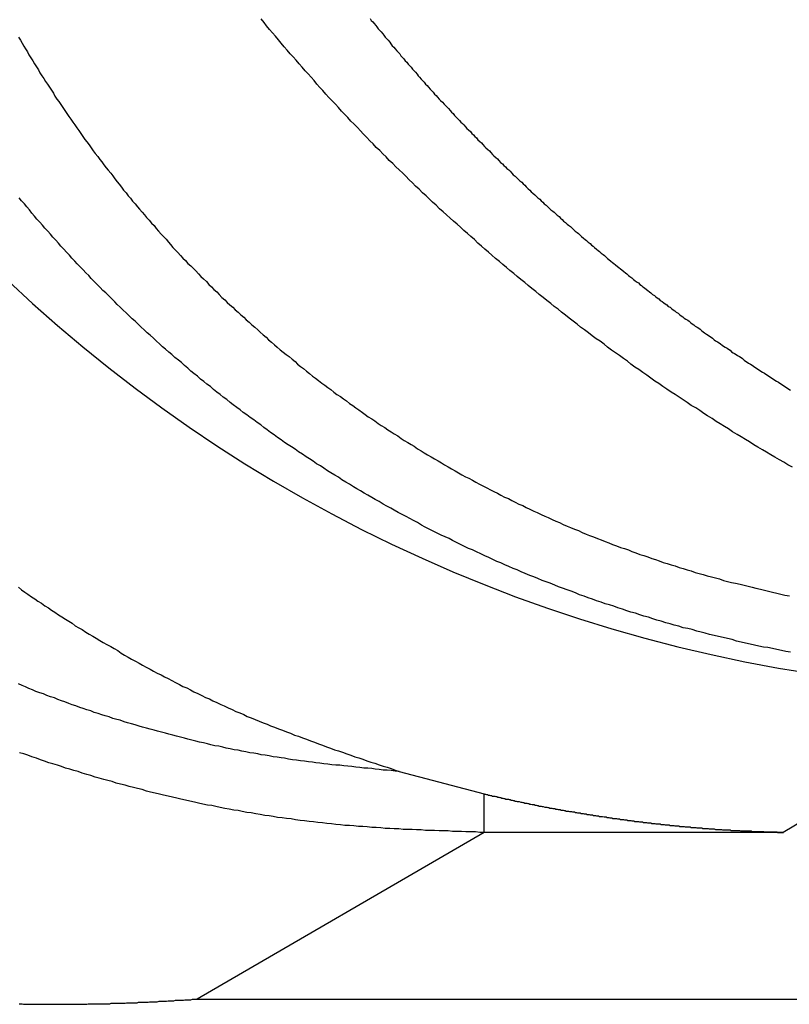
# Model space of a CAD drawing. Extents: x 0 to 12600, y -1201 to 8910.
# Drawn here: x 3331 to 3346, y 2771 to 2791 of the extents above; entities that cross this region are included whole.
import ezdxf

# ---------------------------------------------------------------- set-up
doc = ezdxf.new("R2010")
doc.units = 0
doc.header["$LTSCALE"] = 30
doc.layers.get('0').update_dxf_attribs({"linetype": 'CONTINUOUS'})
doc.layers.get('DEFPOINTS').update_dxf_attribs({"linetype": 'CONTINUOUS'})
doc.layers.add('9図面文字', color=7, linetype='CONTINUOUS')
doc.styles.add('STD', font='TXT', dxfattribs={"bigfont": 'BIGFONT'})
doc.dimstyles.get("Standard").update_dxf_attribs({"dimtxt": 0.18, "dimasz": 0.18, "dimexe": 0.18, "dimexo": 0.0625, "dimgap": 0.09, "dimtad": 0, "dimtih": 1, "dimtoh": 1, "dimzin": 0, "dimcen": 0.09, "dimazin": 3, "dimtfac": 1, "dimtofl": 0, "dimtmove": 0, "dimatfit": 3})

# ---------------------------------------------------------------- blocks, each defined once
blk = doc.blocks.new('*D41')
at = {"layer": '9図面文字', "color": 3, "linetype": 'CONTINUOUS'}
blk.add_arc((2727.34, 2710.486), 96.775, 26.88839, 33.1116, dxfattribs=at)
for points in [[(2803.243, 2757.906), (2813.557, 2768.797), (2775.728, 2794.296)], [(2820.947, 2755.997), (2806.358, 2752.509), (2824.115, 2710.486)]]:
    blk.add_solid(points, dxfattribs=at)
at = {"layer": 'DEFPOINTS', "color": 0, "linetype": 'CONTINUOUS'}
for p in [(3336.607, 3765.766), (2818.279, 2743.585), (2727.34, 2710.486), (3475.048, 2710.486), (2608.079, 2503.919)]:
    blk.add_point(p, dxfattribs=at)
at = {"layer": '9図面文字', "color": 3, "style": 'STD'}
blk.add_text('60?', height=60, dxfattribs=at).set_placement((2743.11, 2682.67))

msp = doc.modelspace()

# ---------------------------------------------------------------- linework, layer by layer
at = {"color": 8, "linetype": 'CONTINUOUS'}
for p, q in [((3350.8981, 2777.2071), (3346.1068, 2774.3614)), ((3340.1068, 2774.3614), (3340.1068, 2775.1321)), ((3340.1068, 2774.3614), (3334.3465, 2771.012)), ((3346.1068, 2774.3614), (3340.1068, 2774.3614)), ((3334.3465, 2771.012), (3475.0476, 2771.012))]:
    msp.add_line(p, q, dxfattribs=at)
at = {"color": 7, "linetype": 'CONTINUOUS'}
msp.add_line((3338.4023, 2775.5834), (3340.1068, 2775.1321), dxfattribs=at)
at = {"color": 7}
for points in [[(3346.29, 2781.69, 0), (3346.2, 2781.74, 0), (3346.12, 2781.79, 0), (3346.03, 2781.84, 0), (3345.94, 2781.89, 0), (3345.86, 2781.94, 0), (3345.77, 2781.99, 0), (3345.69, 2782.04, 0), (3345.6, 2782.09, 0), (3345.52, 2782.14, 0), (3345.43, 2782.2, 0), (3345.35, 2782.25, 0), (3345.26, 2782.3, 0), (3345.18, 2782.35, 0), (3345.09, 2782.4, 0), (3345.01, 2782.46, 0), (3344.93, 2782.51, 0), (3344.84, 2782.56, 0), (3344.76, 2782.61, 0), (3344.68, 2782.67, 0), (3344.59, 2782.72, 0), (3344.51, 2782.77, 0), (3344.43, 2782.83, 0), (3344.35, 2782.88, 0), (3344.26, 2782.93, 0), (3344.18, 2782.99, 0), (3344.1, 2783.04, 0), (3344.02, 2783.1, 0), (3343.94, 2783.15, 0), (3343.86, 2783.2, 0), (3343.77, 2783.26, 0), (3343.69, 2783.31, 0), (3343.61, 2783.37, 0), (3343.53, 2783.42, 0), (3343.45, 2783.48, 0), (3343.37, 2783.54, 0), (3343.29, 2783.59, 0), (3343.21, 2783.65, 0), (3343.13, 2783.7, 0), (3343.05, 2783.76, 0), (3342.98, 2783.82, 0), (3342.9, 2783.87, 0), (3342.82, 2783.93, 0), (3342.74, 2783.99, 0), (3342.66, 2784.04, 0), (3342.58, 2784.1, 0), (3342.51, 2784.16, 0), (3342.43, 2784.22, 0), (3342.35, 2784.27, 0), (3342.27, 2784.33, 0), (3342.2, 2784.39, 0), (3342.12, 2784.45, 0), (3342.04, 2784.5, 0), (3341.97, 2784.56, 0), (3341.89, 2784.62, 0), (3341.81, 2784.68, 0), (3341.74, 2784.74, 0), (3341.66, 2784.8, 0), (3341.59, 2784.86, 0), (3341.51, 2784.92, 0), (3341.44, 2784.98, 0), (3341.36, 2785.04, 0), (3341.29, 2785.1, 0), (3341.21, 2785.16, 0), (3341.14, 2785.22, 0), (3341.06, 2785.28, 0), (3340.99, 2785.34, 0), (3340.92, 2785.4, 0), (3340.84, 2785.46, 0), (3340.77, 2785.52, 0), (3340.7, 2785.58, 0), (3340.62, 2785.64, 0), (3340.55, 2785.7, 0), (3340.48, 2785.76, 0), (3340.41, 2785.82, 0), (3340.33, 2785.88, 0), (3340.26, 2785.95, 0), (3340.19, 2786.01, 0), (3340.12, 2786.07, 0), (3340.05, 2786.13, 0), (3339.98, 2786.19, 0), (3339.91, 2786.26, 0), (3339.84, 2786.32, 0), (3339.77, 2786.38, 0), (3339.7, 2786.44, 0), (3339.63, 2786.51, 0), (3339.56, 2786.57, 0), (3339.49, 2786.63, 0), (3339.42, 2786.69, 0), (3339.35, 2786.76, 0), (3339.28, 2786.82, 0), (3339.21, 2786.88, 0), (3339.14, 2786.95, 0), (3339.07, 2787.01, 0), (3339, 2787.08, 0), (3338.94, 2787.14, 0), (3338.87, 2787.2, 0), (3338.8, 2787.27, 0), (3338.73, 2787.33, 0), (3338.67, 2787.4, 0), (3338.6, 2787.46, 0), (3338.53, 2787.53, 0), (3338.47, 2787.59, 0), (3338.4, 2787.66, 0), (3338.33, 2787.72, 0), (3338.27, 2787.79, 0), (3338.2, 2787.85, 0), (3338.14, 2787.92, 0), (3338.07, 2787.98, 0), (3338.01, 2788.05, 0), (3337.94, 2788.11, 0), (3337.88, 2788.18, 0), (3337.81, 2788.24, 0), (3337.75, 2788.31, 0), (3337.68, 2788.38, 0), (3337.62, 2788.44, 0), (3337.56, 2788.51, 0), (3337.49, 2788.58, 0), (3337.43, 2788.64, 0), (3337.37, 2788.71, 0), (3337.3, 2788.78, 0), (3337.24, 2788.84, 0), (3337.18, 2788.91, 0), (3337.12, 2788.98, 0), (3337.06, 2789.04, 0), (3336.99, 2789.11, 0), (3336.93, 2789.18, 0), (3336.87, 2789.25, 0), (3336.81, 2789.31, 0), (3336.75, 2789.38, 0), (3336.69, 2789.45, 0), (3336.63, 2789.52, 0), (3336.57, 2789.59, 0), (3336.51, 2789.65, 0), (3336.45, 2789.72, 0), (3336.39, 2789.79, 0), (3336.33, 2789.86, 0), (3336.27, 2789.93, 0), (3336.21, 2789.99, 0), (3336.15, 2790.06, 0), (3336.09, 2790.13, 0), (3336.03, 2790.2, 0), (3335.98, 2790.27, 0), (3335.92, 2790.34, 0), (3335.86, 2790.41, 0), (3335.8, 2790.48, 0), (3335.74, 2790.55, 0), (3335.69, 2790.62, 0), (3335.63, 2790.69, 0)], [(3337.82, 2790.7, 0), (3337.84, 2790.66, 0), (3337.87, 2790.63, 0), (3337.9, 2790.6, 0), (3337.93, 2790.56, 0), (3337.95, 2790.53, 0), (3337.98, 2790.49, 0), (3338.01, 2790.46, 0), (3338.04, 2790.43, 0), (3338.07, 2790.39, 0), (3338.09, 2790.36, 0), (3338.12, 2790.32, 0), (3338.15, 2790.29, 0), (3338.18, 2790.26, 0), (3338.21, 2790.22, 0), (3338.23, 2790.19, 0), (3338.26, 2790.15, 0), (3338.29, 2790.12, 0), (3338.32, 2790.09, 0), (3338.35, 2790.05, 0), (3338.38, 2790.02, 0), (3338.41, 2789.99, 0), (3338.43, 2789.95, 0), (3338.46, 2789.92, 0), (3338.49, 2789.89, 0), (3338.52, 2789.85, 0), (3338.55, 2789.82, 0), (3338.58, 2789.78, 0), (3338.61, 2789.75, 0), (3338.64, 2789.72, 0), (3338.67, 2789.68, 0), (3338.7, 2789.65, 0), (3338.73, 2789.62, 0), (3338.76, 2789.58, 0), (3338.78, 2789.55, 0), (3338.81, 2789.52, 0), (3338.84, 2789.48, 0), (3338.87, 2789.45, 0), (3338.9, 2789.42, 0), (3338.93, 2789.38, 0), (3338.96, 2789.35, 0), (3338.99, 2789.32, 0), (3339.02, 2789.28, 0), (3339.05, 2789.25, 0), (3339.08, 2789.22, 0), (3339.11, 2789.18, 0), (3339.14, 2789.15, 0), (3339.17, 2789.12, 0), (3339.2, 2789.08, 0), (3339.23, 2789.05, 0), (3339.27, 2789.02, 0), (3339.3, 2788.98, 0), (3339.33, 2788.95, 0), (3339.36, 2788.92, 0), (3339.39, 2788.89, 0), (3339.42, 2788.85, 0), (3339.45, 2788.82, 0), (3339.48, 2788.79, 0), (3339.51, 2788.75, 0), (3339.54, 2788.72, 0), (3339.57, 2788.69, 0), (3339.61, 2788.65, 0), (3339.64, 2788.62, 0), (3339.67, 2788.59, 0), (3339.7, 2788.56, 0), (3339.73, 2788.52, 0), (3339.76, 2788.49, 0), (3339.79, 2788.46, 0), (3339.83, 2788.43, 0), (3339.86, 2788.39, 0), (3339.89, 2788.36, 0), (3339.92, 2788.33, 0), (3339.95, 2788.3, 0), (3339.98, 2788.26, 0), (3340.02, 2788.23, 0), (3340.05, 2788.2, 0), (3340.08, 2788.17, 0), (3340.11, 2788.13, 0), (3340.14, 2788.1, 0), (3340.18, 2788.07, 0), (3340.21, 2788.04, 0), (3340.24, 2788.01, 0), (3340.27, 2787.97, 0), (3340.3, 2787.94, 0), (3340.34, 2787.91, 0), (3340.37, 2787.88, 0), (3340.4, 2787.85, 0), (3340.43, 2787.81, 0), (3340.47, 2787.78, 0), (3340.5, 2787.75, 0), (3340.53, 2787.72, 0), (3340.56, 2787.69, 0), (3340.6, 2787.66, 0), (3340.63, 2787.63, 0), (3340.66, 2787.59, 0), (3340.69, 2787.56, 0), (3340.73, 2787.53, 0), (3340.76, 2787.5, 0), (3340.79, 2787.47, 0), (3340.82, 2787.44, 0), (3340.86, 2787.41, 0), (3340.89, 2787.38, 0), (3340.92, 2787.35, 0), (3340.95, 2787.32, 0), (3340.99, 2787.28, 0), (3341.02, 2787.25, 0), (3341.05, 2787.22, 0), (3341.08, 2787.19, 0), (3341.12, 2787.16, 0), (3341.15, 2787.13, 0), (3341.18, 2787.1, 0), (3341.22, 2787.07, 0), (3341.25, 2787.04, 0), (3341.28, 2787.01, 0), (3341.31, 2786.98, 0), (3341.35, 2786.95, 0), (3341.38, 2786.92, 0), (3341.41, 2786.89, 0), (3341.44, 2786.86, 0), (3341.48, 2786.83, 0), (3341.51, 2786.81, 0), (3341.54, 2786.78, 0), (3341.57, 2786.75, 0), (3341.61, 2786.72, 0), (3341.64, 2786.69, 0), (3341.67, 2786.66, 0), (3341.7, 2786.63, 0), (3341.74, 2786.6, 0), (3341.77, 2786.57, 0), (3341.8, 2786.55, 0), (3341.84, 2786.52, 0), (3341.87, 2786.49, 0), (3341.9, 2786.46, 0), (3341.93, 2786.43, 0), (3341.97, 2786.4, 0), (3342, 2786.38, 0), (3342.03, 2786.35, 0), (3342.06, 2786.32, 0), (3342.1, 2786.29, 0), (3342.13, 2786.26, 0), (3342.16, 2786.24, 0), (3342.19, 2786.21, 0), (3342.23, 2786.18, 0), (3342.26, 2786.15, 0), (3342.29, 2786.13, 0), (3342.32, 2786.1, 0), (3342.36, 2786.07, 0), (3342.39, 2786.04, 0), (3342.42, 2786.02, 0), (3342.45, 2785.99, 0), (3342.49, 2785.96, 0), (3342.52, 2785.94, 0), (3342.55, 2785.91, 0), (3342.58, 2785.88, 0), (3342.61, 2785.86, 0), (3342.65, 2785.83, 0), (3342.68, 2785.8, 0), (3342.71, 2785.78, 0), (3342.74, 2785.75, 0), (3342.78, 2785.72, 0), (3342.81, 2785.7, 0), (3342.84, 2785.67, 0), (3342.87, 2785.65, 0), (3342.91, 2785.62, 0), (3342.94, 2785.59, 0), (3342.97, 2785.57, 0), (3343, 2785.54, 0), (3343.03, 2785.52, 0), (3343.07, 2785.49, 0), (3343.1, 2785.46, 0), (3343.13, 2785.44, 0), (3343.16, 2785.41, 0), (3343.2, 2785.39, 0), (3343.23, 2785.36, 0), (3343.26, 2785.34, 0), (3343.29, 2785.31, 0), (3343.32, 2785.29, 0), (3343.36, 2785.26, 0), (3343.39, 2785.24, 0), (3343.42, 2785.21, 0), (3343.45, 2785.19, 0), (3343.48, 2785.16, 0), (3343.52, 2785.14, 0), (3343.55, 2785.11, 0), (3343.58, 2785.09, 0), (3343.61, 2785.07, 0), (3343.64, 2785.04, 0), (3343.68, 2785.02, 0), (3343.71, 2784.99, 0), (3343.74, 2784.97, 0), (3343.77, 2784.95, 0), (3343.8, 2784.92, 0), (3343.84, 2784.9, 0), (3343.87, 2784.87, 0), (3343.9, 2784.85, 0), (3343.93, 2784.83, 0), (3343.96, 2784.8, 0), (3344, 2784.78, 0), (3344.03, 2784.75, 0), (3344.06, 2784.73, 0), (3344.09, 2784.71, 0), (3344.12, 2784.68, 0), (3344.15, 2784.66, 0), (3344.19, 2784.64, 0), (3344.22, 2784.62, 0), (3344.25, 2784.59, 0), (3344.28, 2784.57, 0), (3344.31, 2784.55, 0), (3344.34, 2784.52, 0), (3344.38, 2784.5, 0), (3344.41, 2784.48, 0), (3344.44, 2784.46, 0), (3344.47, 2784.43, 0), (3344.5, 2784.41, 0), (3344.53, 2784.39, 0), (3344.57, 2784.36, 0), (3344.6, 2784.34, 0), (3344.63, 2784.32, 0), (3344.66, 2784.3, 0), (3344.69, 2784.28, 0), (3344.72, 2784.25, 0), (3344.75, 2784.23, 0), (3344.79, 2784.21, 0), (3344.82, 2784.19, 0), (3344.85, 2784.17, 0), (3344.88, 2784.14, 0), (3344.91, 2784.12, 0), (3344.94, 2784.1, 0), (3344.98, 2784.08, 0), (3345.01, 2784.06, 0), (3345.04, 2784.04, 0), (3345.07, 2784.01, 0), (3345.1, 2783.99, 0), (3345.13, 2783.97, 0), (3345.16, 2783.95, 0), (3345.19, 2783.93, 0), (3345.23, 2783.91, 0), (3345.26, 2783.89, 0), (3345.29, 2783.87, 0), (3345.32, 2783.84, 0), (3345.35, 2783.82, 0), (3345.38, 2783.8, 0), (3345.41, 2783.78, 0), (3345.45, 2783.76, 0), (3345.48, 2783.74, 0), (3345.51, 2783.72, 0), (3345.54, 2783.7, 0), (3345.57, 2783.68, 0), (3345.6, 2783.66, 0), (3345.63, 2783.64, 0), (3345.66, 2783.62, 0), (3345.69, 2783.6, 0), (3345.73, 2783.58, 0), (3345.76, 2783.56, 0), (3345.79, 2783.54, 0), (3345.82, 2783.52, 0), (3345.85, 2783.5, 0), (3345.88, 2783.48, 0), (3345.91, 2783.46, 0), (3345.94, 2783.44, 0), (3345.97, 2783.42, 0), (3346.01, 2783.4, 0), (3346.04, 2783.38, 0), (3346.07, 2783.36, 0), (3346.1, 2783.34, 0), (3346.13, 2783.32, 0), (3346.16, 2783.3, 0), (3346.19, 2783.28, 0), (3346.22, 2783.26, 0), (3346.25, 2783.24, 0)], [(3330.76, 2790.32, 0), (3330.8, 2790.26, 0), (3330.83, 2790.2, 0), (3330.87, 2790.14, 0), (3330.9, 2790.09, 0), (3330.94, 2790.03, 0), (3330.97, 2789.97, 0), (3331.01, 2789.91, 0), (3331.05, 2789.85, 0), (3331.08, 2789.79, 0), (3331.12, 2789.73, 0), (3331.16, 2789.67, 0), (3331.19, 2789.61, 0), (3331.23, 2789.55, 0), (3331.27, 2789.49, 0), (3331.3, 2789.43, 0), (3331.34, 2789.38, 0), (3331.38, 2789.32, 0), (3331.42, 2789.26, 0), (3331.46, 2789.2, 0), (3331.49, 2789.14, 0), (3331.53, 2789.08, 0), (3331.57, 2789.03, 0), (3331.61, 2788.97, 0), (3331.65, 2788.91, 0), (3331.69, 2788.85, 0), (3331.73, 2788.79, 0), (3331.77, 2788.73, 0), (3331.81, 2788.68, 0), (3331.85, 2788.62, 0), (3331.89, 2788.56, 0), (3331.93, 2788.5, 0), (3331.97, 2788.45, 0), (3332.01, 2788.39, 0), (3332.05, 2788.33, 0), (3332.09, 2788.27, 0), (3332.13, 2788.22, 0), (3332.18, 2788.16, 0), (3332.22, 2788.1, 0), (3332.26, 2788.04, 0), (3332.3, 2787.99, 0), (3332.35, 2787.93, 0), (3332.39, 2787.87, 0), (3332.43, 2787.82, 0), (3332.47, 2787.76, 0), (3332.52, 2787.7, 0), (3332.56, 2787.65, 0), (3332.61, 2787.59, 0), (3332.65, 2787.54, 0), (3332.69, 2787.48, 0), (3332.74, 2787.42, 0), (3332.78, 2787.37, 0), (3332.83, 2787.31, 0), (3332.87, 2787.25, 0), (3332.92, 2787.2, 0), (3332.96, 2787.14, 0), (3333.01, 2787.09, 0), (3333.05, 2787.03, 0), (3333.1, 2786.98, 0), (3333.15, 2786.92, 0), (3333.19, 2786.87, 0), (3333.24, 2786.81, 0), (3333.29, 2786.76, 0), (3333.33, 2786.7, 0), (3333.38, 2786.65, 0), (3333.43, 2786.59, 0), (3333.48, 2786.54, 0), (3333.52, 2786.48, 0), (3333.57, 2786.43, 0), (3333.62, 2786.37, 0), (3333.67, 2786.32, 0), (3333.72, 2786.27, 0), (3333.77, 2786.21, 0), (3333.81, 2786.16, 0), (3333.86, 2786.1, 0), (3333.91, 2786.05, 0), (3333.96, 2786, 0), (3334.01, 2785.94, 0), (3334.06, 2785.89, 0), (3334.11, 2785.84, 0), (3334.16, 2785.78, 0), (3334.22, 2785.73, 0), (3334.27, 2785.68, 0), (3334.32, 2785.63, 0), (3334.37, 2785.57, 0), (3334.42, 2785.52, 0), (3334.47, 2785.47, 0), (3334.53, 2785.42, 0), (3334.58, 2785.36, 0), (3334.63, 2785.31, 0), (3334.68, 2785.26, 0), (3334.74, 2785.21, 0), (3334.79, 2785.16, 0), (3334.84, 2785.1, 0), (3334.9, 2785.05, 0), (3334.95, 2785, 0), (3335, 2784.95, 0), (3335.06, 2784.9, 0), (3335.11, 2784.85, 0), (3335.17, 2784.8, 0), (3335.22, 2784.75, 0), (3335.28, 2784.7, 0), (3335.33, 2784.65, 0), (3335.39, 2784.6, 0), (3335.44, 2784.55, 0), (3335.5, 2784.5, 0), (3335.56, 2784.45, 0), (3335.61, 2784.4, 0), (3335.67, 2784.35, 0), (3335.73, 2784.3, 0), (3335.78, 2784.25, 0), (3335.84, 2784.2, 0), (3335.9, 2784.15, 0), (3335.95, 2784.1, 0), (3336.01, 2784.05, 0), (3336.07, 2784, 0), (3336.13, 2783.95, 0), (3336.19, 2783.91, 0), (3336.25, 2783.86, 0), (3336.31, 2783.81, 0), (3336.36, 2783.76, 0), (3336.42, 2783.71, 0), (3336.48, 2783.67, 0), (3336.54, 2783.62, 0), (3336.6, 2783.57, 0), (3336.66, 2783.52, 0), (3336.72, 2783.48, 0), (3336.78, 2783.43, 0), (3336.85, 2783.38, 0), (3336.91, 2783.34, 0), (3336.97, 2783.29, 0), (3337.03, 2783.25, 0), (3337.09, 2783.2, 0), (3337.15, 2783.15, 0), (3337.22, 2783.11, 0), (3337.28, 2783.06, 0), (3337.34, 2783.02, 0), (3337.4, 2782.97, 0), (3337.47, 2782.93, 0), (3337.53, 2782.88, 0), (3337.59, 2782.84, 0), (3337.66, 2782.79, 0), (3337.72, 2782.75, 0), (3337.78, 2782.7, 0), (3337.85, 2782.66, 0), (3337.91, 2782.62, 0), (3337.98, 2782.57, 0), (3338.04, 2782.53, 0), (3338.11, 2782.49, 0), (3338.17, 2782.44, 0), (3338.24, 2782.4, 0), (3338.3, 2782.36, 0), (3338.37, 2782.32, 0), (3338.44, 2782.27, 0), (3338.5, 2782.23, 0), (3338.57, 2782.19, 0), (3338.64, 2782.15, 0), (3338.7, 2782.11, 0), (3338.77, 2782.06, 0), (3338.84, 2782.02, 0), (3338.9, 2781.98, 0), (3338.97, 2781.94, 0), (3339.04, 2781.9, 0), (3339.11, 2781.86, 0), (3339.18, 2781.82, 0), (3339.25, 2781.78, 0), (3339.31, 2781.74, 0), (3339.38, 2781.7, 0), (3339.45, 2781.66, 0), (3339.52, 2781.62, 0), (3339.59, 2781.58, 0), (3339.66, 2781.54, 0), (3339.73, 2781.5, 0), (3339.8, 2781.47, 0), (3339.87, 2781.43, 0), (3339.94, 2781.39, 0), (3340.01, 2781.35, 0), (3340.08, 2781.32, 0), (3340.16, 2781.28, 0), (3340.23, 2781.24, 0), (3340.3, 2781.2, 0), (3340.37, 2781.17, 0), (3340.44, 2781.13, 0), (3340.51, 2781.09, 0), (3340.59, 2781.06, 0), (3340.66, 2781.02, 0), (3340.73, 2780.99, 0), (3340.8, 2780.95, 0), (3340.88, 2780.92, 0), (3340.95, 2780.88, 0), (3341.02, 2780.85, 0), (3341.1, 2780.81, 0), (3341.17, 2780.78, 0), (3341.25, 2780.74, 0), (3341.32, 2780.71, 0), (3341.39, 2780.68, 0), (3341.47, 2780.64, 0), (3341.54, 2780.61, 0), (3341.62, 2780.58, 0), (3341.69, 2780.54, 0), (3341.77, 2780.51, 0), (3341.84, 2780.48, 0), (3341.92, 2780.45, 0), (3342, 2780.42, 0), (3342.07, 2780.38, 0), (3342.15, 2780.35, 0), (3342.22, 2780.32, 0), (3342.3, 2780.29, 0), (3342.38, 2780.26, 0), (3342.45, 2780.23, 0), (3342.53, 2780.2, 0), (3342.61, 2780.17, 0), (3342.68, 2780.14, 0), (3342.76, 2780.11, 0), (3342.84, 2780.08, 0), (3342.92, 2780.06, 0), (3343, 2780.03, 0), (3343.07, 2780, 0), (3343.15, 2779.97, 0), (3343.23, 2779.94, 0), (3343.31, 2779.92, 0), (3343.39, 2779.89, 0), (3343.47, 2779.86, 0), (3343.54, 2779.84, 0), (3343.62, 2779.81, 0), (3343.7, 2779.78, 0), (3343.78, 2779.76, 0), (3343.86, 2779.73, 0), (3343.94, 2779.71, 0), (3344.02, 2779.68, 0), (3344.1, 2779.66, 0), (3344.18, 2779.63, 0), (3344.26, 2779.61, 0), (3344.34, 2779.58, 0), (3344.42, 2779.56, 0), (3344.5, 2779.54, 0), (3344.58, 2779.51, 0), (3344.67, 2779.49, 0), (3344.75, 2779.47, 0), (3344.83, 2779.45, 0), (3344.91, 2779.42, 0), (3344.99, 2779.4, 0), (3345.07, 2779.38, 0), (3345.15, 2779.36, 0), (3345.24, 2779.34, 0), (3345.32, 2779.32, 0), (3345.4, 2779.3, 0), (3345.48, 2779.28, 0), (3345.56, 2779.26, 0), (3345.65, 2779.24, 0), (3345.73, 2779.22, 0), (3345.81, 2779.2, 0), (3345.89, 2779.18, 0), (3345.98, 2779.16, 0), (3346.06, 2779.14, 0), (3346.14, 2779.12, 0), (3346.23, 2779.11, 0)], [(3346.25, 2777.98, 0), (3346.16, 2777.99, 0), (3346.07, 2778.01, 0), (3345.98, 2778.03, 0), (3345.89, 2778.05, 0), (3345.8, 2778.07, 0), (3345.71, 2778.08, 0), (3345.62, 2778.1, 0), (3345.53, 2778.12, 0), (3345.44, 2778.14, 0), (3345.35, 2778.16, 0), (3345.26, 2778.18, 0), (3345.17, 2778.2, 0), (3345.08, 2778.23, 0), (3344.99, 2778.25, 0), (3344.9, 2778.27, 0), (3344.81, 2778.29, 0), (3344.72, 2778.31, 0), (3344.63, 2778.33, 0), (3344.54, 2778.36, 0), (3344.46, 2778.38, 0), (3344.37, 2778.4, 0), (3344.28, 2778.43, 0), (3344.19, 2778.45, 0), (3344.1, 2778.47, 0), (3344.01, 2778.5, 0), (3343.92, 2778.52, 0), (3343.84, 2778.55, 0), (3343.75, 2778.57, 0), (3343.66, 2778.6, 0), (3343.57, 2778.62, 0), (3343.49, 2778.65, 0), (3343.4, 2778.68, 0), (3343.31, 2778.7, 0), (3343.23, 2778.73, 0), (3343.14, 2778.76, 0), (3343.05, 2778.78, 0), (3342.97, 2778.81, 0), (3342.88, 2778.84, 0), (3342.79, 2778.87, 0), (3342.71, 2778.9, 0), (3342.62, 2778.93, 0), (3342.53, 2778.95, 0), (3342.45, 2778.98, 0), (3342.36, 2779.01, 0), (3342.28, 2779.04, 0), (3342.19, 2779.07, 0), (3342.11, 2779.1, 0), (3342.02, 2779.13, 0), (3341.94, 2779.17, 0), (3341.85, 2779.2, 0), (3341.77, 2779.23, 0), (3341.68, 2779.26, 0), (3341.6, 2779.29, 0), (3341.52, 2779.32, 0), (3341.43, 2779.36, 0), (3341.35, 2779.39, 0), (3341.27, 2779.42, 0), (3341.18, 2779.46, 0), (3341.1, 2779.49, 0), (3341.02, 2779.52, 0), (3340.93, 2779.56, 0), (3340.85, 2779.59, 0), (3340.77, 2779.63, 0), (3340.69, 2779.66, 0), (3340.6, 2779.7, 0), (3340.52, 2779.73, 0), (3340.44, 2779.77, 0), (3340.36, 2779.8, 0), (3340.28, 2779.84, 0), (3340.2, 2779.88, 0), (3340.12, 2779.91, 0), (3340.04, 2779.95, 0), (3339.95, 2779.99, 0), (3339.87, 2780.03, 0), (3339.79, 2780.06, 0), (3339.71, 2780.1, 0), (3339.63, 2780.14, 0), (3339.55, 2780.18, 0), (3339.47, 2780.22, 0), (3339.4, 2780.26, 0), (3339.32, 2780.29, 0), (3339.24, 2780.33, 0), (3339.16, 2780.37, 0), (3339.08, 2780.41, 0), (3339, 2780.45, 0), (3338.92, 2780.49, 0), (3338.85, 2780.53, 0), (3338.77, 2780.58, 0), (3338.69, 2780.62, 0), (3338.61, 2780.66, 0), (3338.54, 2780.7, 0), (3338.46, 2780.74, 0), (3338.38, 2780.78, 0), (3338.3, 2780.83, 0), (3338.23, 2780.87, 0), (3338.15, 2780.91, 0), (3338.08, 2780.95, 0), (3338, 2781, 0), (3337.92, 2781.04, 0), (3337.85, 2781.08, 0), (3337.77, 2781.13, 0), (3337.7, 2781.17, 0), (3337.62, 2781.22, 0), (3337.55, 2781.26, 0), (3337.48, 2781.3, 0), (3337.4, 2781.35, 0), (3337.33, 2781.39, 0), (3337.25, 2781.44, 0), (3337.18, 2781.49, 0), (3337.11, 2781.53, 0), (3337.03, 2781.58, 0), (3336.96, 2781.62, 0), (3336.89, 2781.67, 0), (3336.82, 2781.72, 0), (3336.74, 2781.76, 0), (3336.67, 2781.81, 0), (3336.6, 2781.86, 0), (3336.53, 2781.9, 0), (3336.46, 2781.95, 0), (3336.38, 2782, 0), (3336.31, 2782.05, 0), (3336.24, 2782.1, 0), (3336.17, 2782.14, 0), (3336.1, 2782.19, 0), (3336.03, 2782.24, 0), (3335.96, 2782.29, 0), (3335.89, 2782.34, 0), (3335.82, 2782.39, 0), (3335.75, 2782.44, 0), (3335.68, 2782.49, 0), (3335.62, 2782.54, 0), (3335.55, 2782.59, 0), (3335.48, 2782.64, 0), (3335.41, 2782.69, 0), (3335.34, 2782.74, 0), (3335.27, 2782.79, 0), (3335.21, 2782.84, 0), (3335.14, 2782.89, 0), (3335.07, 2782.94, 0), (3335.01, 2782.99, 0), (3334.94, 2783.05, 0), (3334.87, 2783.1, 0), (3334.81, 2783.15, 0), (3334.74, 2783.2, 0), (3334.67, 2783.25, 0), (3334.61, 2783.31, 0), (3334.54, 2783.36, 0), (3334.48, 2783.41, 0), (3334.41, 2783.46, 0), (3334.35, 2783.52, 0), (3334.28, 2783.57, 0), (3334.22, 2783.62, 0), (3334.16, 2783.68, 0), (3334.09, 2783.73, 0), (3334.03, 2783.79, 0), (3333.97, 2783.84, 0), (3333.9, 2783.89, 0), (3333.84, 2783.95, 0), (3333.78, 2784, 0), (3333.71, 2784.06, 0), (3333.65, 2784.11, 0), (3333.59, 2784.17, 0), (3333.53, 2784.22, 0), (3333.47, 2784.28, 0), (3333.4, 2784.34, 0), (3333.34, 2784.39, 0), (3333.28, 2784.45, 0), (3333.22, 2784.5, 0), (3333.16, 2784.56, 0), (3333.1, 2784.62, 0), (3333.04, 2784.67, 0), (3332.98, 2784.73, 0), (3332.92, 2784.79, 0), (3332.86, 2784.84, 0), (3332.8, 2784.9, 0), (3332.74, 2784.96, 0), (3332.69, 2785.01, 0), (3332.63, 2785.07, 0), (3332.57, 2785.13, 0), (3332.51, 2785.19, 0), (3332.45, 2785.24, 0), (3332.4, 2785.3, 0), (3332.34, 2785.36, 0), (3332.28, 2785.42, 0), (3332.22, 2785.48, 0), (3332.17, 2785.54, 0), (3332.11, 2785.59, 0), (3332.06, 2785.65, 0), (3332, 2785.71, 0), (3331.94, 2785.77, 0), (3331.89, 2785.83, 0), (3331.83, 2785.89, 0), (3331.78, 2785.95, 0), (3331.72, 2786.01, 0), (3331.67, 2786.07, 0), (3331.61, 2786.13, 0), (3331.56, 2786.19, 0), (3331.51, 2786.25, 0), (3331.45, 2786.31, 0), (3331.4, 2786.37, 0), (3331.35, 2786.43, 0), (3331.29, 2786.49, 0), (3331.24, 2786.55, 0), (3331.19, 2786.61, 0), (3331.13, 2786.67, 0), (3331.08, 2786.73, 0), (3331.03, 2786.79, 0), (3330.98, 2786.86, 0), (3330.93, 2786.92, 0), (3330.88, 2786.98, 0), (3330.82, 2787.04, 0), (3330.77, 2787.1, 0)], [(3330.76, 2779.28, 0), (3330.82, 2779.23, 0), (3330.89, 2779.18, 0), (3330.95, 2779.14, 0), (3331.02, 2779.09, 0), (3331.09, 2779.05, 0), (3331.15, 2779, 0), (3331.22, 2778.96, 0), (3331.29, 2778.91, 0), (3331.36, 2778.87, 0), (3331.42, 2778.82, 0), (3331.49, 2778.78, 0), (3331.56, 2778.73, 0), (3331.63, 2778.69, 0), (3331.7, 2778.64, 0), (3331.77, 2778.6, 0), (3331.84, 2778.56, 0), (3331.9, 2778.51, 0), (3331.97, 2778.47, 0), (3332.04, 2778.43, 0), (3332.11, 2778.38, 0), (3332.18, 2778.34, 0), (3332.25, 2778.3, 0), (3332.32, 2778.26, 0), (3332.39, 2778.21, 0), (3332.46, 2778.17, 0), (3332.53, 2778.13, 0), (3332.61, 2778.09, 0), (3332.68, 2778.05, 0), (3332.75, 2778.01, 0), (3332.82, 2777.96, 0), (3332.89, 2777.92, 0), (3332.96, 2777.88, 0), (3333.03, 2777.84, 0), (3333.11, 2777.8, 0), (3333.18, 2777.76, 0), (3333.25, 2777.72, 0), (3333.32, 2777.68, 0), (3333.4, 2777.64, 0), (3333.47, 2777.6, 0), (3333.54, 2777.56, 0), (3333.62, 2777.52, 0), (3333.69, 2777.48, 0), (3333.76, 2777.45, 0), (3333.84, 2777.41, 0), (3333.91, 2777.37, 0), (3333.99, 2777.33, 0), (3334.06, 2777.29, 0), (3334.14, 2777.26, 0), (3334.21, 2777.22, 0), (3334.28, 2777.18, 0), (3334.36, 2777.15, 0), (3334.44, 2777.11, 0), (3334.51, 2777.07, 0), (3334.59, 2777.04, 0), (3334.66, 2777, 0), (3334.74, 2776.97, 0), (3334.82, 2776.93, 0), (3334.89, 2776.9, 0), (3334.97, 2776.86, 0), (3335.05, 2776.83, 0), (3335.12, 2776.79, 0), (3335.2, 2776.76, 0), (3335.28, 2776.73, 0), (3335.35, 2776.69, 0), (3335.43, 2776.66, 0), (3335.51, 2776.63, 0), (3335.59, 2776.59, 0), (3335.67, 2776.56, 0), (3335.75, 2776.53, 0), (3335.82, 2776.5, 0), (3335.9, 2776.47, 0), (3335.98, 2776.44, 0), (3336.06, 2776.41, 0), (3336.14, 2776.38, 0), (3336.22, 2776.35, 0), (3336.3, 2776.31, 0), (3336.38, 2776.29, 0), (3336.46, 2776.26, 0), (3336.54, 2776.23, 0), (3336.62, 2776.2, 0), (3336.7, 2776.17, 0), (3336.78, 2776.14, 0), (3336.86, 2776.11, 0), (3336.94, 2776.08, 0), (3337.02, 2776.05, 0), (3337.1, 2776.02, 0), (3337.18, 2776, 0), (3337.26, 2775.97, 0), (3337.35, 2775.94, 0), (3337.43, 2775.91, 0), (3337.51, 2775.88, 0), (3337.59, 2775.86, 0), (3337.67, 2775.83, 0), (3337.75, 2775.8, 0), (3337.83, 2775.77, 0), (3337.91, 2775.75, 0), (3338, 2775.72, 0), (3338.08, 2775.69, 0), (3338.16, 2775.67, 0), (3338.24, 2775.64, 0), (3338.32, 2775.61, 0), (3338.4, 2775.58, 0)], [(3338.4, 2775.58, 0), (3338.32, 2775.59, 0), (3338.24, 2775.6, 0), (3338.16, 2775.61, 0), (3338.08, 2775.61, 0), (3338, 2775.62, 0), (3337.92, 2775.63, 0), (3337.85, 2775.64, 0), (3337.77, 2775.65, 0), (3337.69, 2775.65, 0), (3337.61, 2775.66, 0), (3337.53, 2775.67, 0), (3337.45, 2775.68, 0), (3337.37, 2775.69, 0), (3337.29, 2775.7, 0), (3337.21, 2775.71, 0), (3337.13, 2775.71, 0), (3337.05, 2775.72, 0), (3336.97, 2775.73, 0), (3336.89, 2775.74, 0), (3336.81, 2775.75, 0), (3336.73, 2775.76, 0), (3336.66, 2775.77, 0), (3336.58, 2775.78, 0), (3336.5, 2775.79, 0), (3336.42, 2775.8, 0), (3336.34, 2775.81, 0), (3336.26, 2775.82, 0), (3336.18, 2775.83, 0), (3336.1, 2775.85, 0), (3336.03, 2775.86, 0), (3335.95, 2775.87, 0), (3335.87, 2775.88, 0), (3335.79, 2775.9, 0), (3335.71, 2775.91, 0), (3335.63, 2775.92, 0), (3335.56, 2775.94, 0), (3335.48, 2775.95, 0), (3335.4, 2775.96, 0), (3335.32, 2775.98, 0), (3335.24, 2775.99, 0), (3335.17, 2776.01, 0), (3335.09, 2776.02, 0), (3335.01, 2776.04, 0), (3334.93, 2776.05, 0), (3334.86, 2776.07, 0), (3334.78, 2776.09, 0), (3334.7, 2776.1, 0), (3334.62, 2776.12, 0), (3334.55, 2776.14, 0), (3334.47, 2776.16, 0), (3334.39, 2776.17, 0), (3334.32, 2776.19, 0), (3334.24, 2776.21, 0), (3334.16, 2776.23, 0), (3334.09, 2776.25, 0), (3334.01, 2776.27, 0), (3333.93, 2776.29, 0), (3333.86, 2776.31, 0), (3333.78, 2776.33, 0), (3333.71, 2776.35, 0), (3333.63, 2776.37, 0), (3333.55, 2776.39, 0), (3333.48, 2776.41, 0), (3333.4, 2776.43, 0), (3333.33, 2776.45, 0), (3333.25, 2776.47, 0), (3333.18, 2776.49, 0), (3333.1, 2776.52, 0), (3333.03, 2776.54, 0), (3332.95, 2776.56, 0), (3332.88, 2776.58, 0), (3332.8, 2776.61, 0), (3332.73, 2776.63, 0), (3332.65, 2776.65, 0), (3332.58, 2776.68, 0), (3332.5, 2776.7, 0), (3332.43, 2776.72, 0), (3332.36, 2776.75, 0), (3332.28, 2776.77, 0), (3332.21, 2776.8, 0), (3332.13, 2776.82, 0), (3332.06, 2776.85, 0), (3331.99, 2776.87, 0), (3331.91, 2776.9, 0), (3331.84, 2776.92, 0), (3331.77, 2776.95, 0), (3331.69, 2776.98, 0), (3331.62, 2777, 0), (3331.55, 2777.03, 0), (3331.48, 2777.06, 0), (3331.4, 2777.08, 0), (3331.33, 2777.11, 0), (3331.26, 2777.14, 0), (3331.19, 2777.16, 0), (3331.11, 2777.19, 0), (3331.04, 2777.22, 0), (3330.97, 2777.25, 0), (3330.9, 2777.28, 0), (3330.83, 2777.31, 0), (3330.76, 2777.34, 0)], [(3340.11, 2774.36, 0), (3340.02, 2774.36, 0), (3339.93, 2774.37, 0), (3339.84, 2774.37, 0), (3339.74, 2774.37, 0), (3339.65, 2774.38, 0), (3339.56, 2774.38, 0), (3339.47, 2774.38, 0), (3339.38, 2774.39, 0), (3339.29, 2774.39, 0), (3339.2, 2774.39, 0), (3339.11, 2774.4, 0), (3339.02, 2774.4, 0), (3338.93, 2774.4, 0), (3338.84, 2774.41, 0), (3338.75, 2774.41, 0), (3338.66, 2774.42, 0), (3338.57, 2774.42, 0), (3338.48, 2774.42, 0), (3338.39, 2774.43, 0), (3338.3, 2774.43, 0), (3338.21, 2774.44, 0), (3338.12, 2774.44, 0), (3338.03, 2774.45, 0), (3337.94, 2774.46, 0), (3337.85, 2774.46, 0), (3337.76, 2774.47, 0), (3337.67, 2774.48, 0), (3337.58, 2774.48, 0), (3337.49, 2774.49, 0), (3337.4, 2774.5, 0), (3337.31, 2774.5, 0), (3337.22, 2774.51, 0), (3337.13, 2774.52, 0), (3337.04, 2774.53, 0), (3336.95, 2774.54, 0), (3336.86, 2774.55, 0), (3336.77, 2774.56, 0), (3336.68, 2774.57, 0), (3336.59, 2774.58, 0), (3336.5, 2774.59, 0), (3336.41, 2774.6, 0), (3336.32, 2774.61, 0), (3336.23, 2774.63, 0), (3336.14, 2774.64, 0), (3336.05, 2774.65, 0), (3335.96, 2774.66, 0), (3335.87, 2774.68, 0), (3335.79, 2774.69, 0), (3335.7, 2774.7, 0), (3335.61, 2774.72, 0), (3335.52, 2774.73, 0), (3335.43, 2774.75, 0), (3335.34, 2774.76, 0), (3335.25, 2774.78, 0), (3335.17, 2774.8, 0), (3335.08, 2774.81, 0), (3334.99, 2774.83, 0), (3334.9, 2774.84, 0), (3334.81, 2774.86, 0), (3334.72, 2774.88, 0), (3334.64, 2774.9, 0), (3334.55, 2774.91, 0), (3334.46, 2774.93, 0), (3334.37, 2774.95, 0), (3334.29, 2774.97, 0), (3334.2, 2774.99, 0), (3334.11, 2775.01, 0), (3334.02, 2775.03, 0), (3333.94, 2775.05, 0), (3333.85, 2775.07, 0), (3333.76, 2775.09, 0), (3333.67, 2775.11, 0), (3333.59, 2775.13, 0), (3333.5, 2775.15, 0), (3333.41, 2775.17, 0), (3333.33, 2775.19, 0), (3333.24, 2775.22, 0), (3333.15, 2775.24, 0), (3333.07, 2775.26, 0), (3332.98, 2775.28, 0), (3332.9, 2775.31, 0), (3332.81, 2775.33, 0), (3332.72, 2775.35, 0), (3332.64, 2775.38, 0), (3332.55, 2775.4, 0), (3332.47, 2775.42, 0), (3332.38, 2775.45, 0), (3332.3, 2775.47, 0), (3332.21, 2775.5, 0), (3332.13, 2775.52, 0), (3332.04, 2775.55, 0), (3331.96, 2775.58, 0), (3331.87, 2775.6, 0), (3331.79, 2775.63, 0), (3331.7, 2775.65, 0), (3331.62, 2775.68, 0), (3331.54, 2775.71, 0), (3331.45, 2775.74, 0), (3331.37, 2775.76, 0), (3331.28, 2775.79, 0), (3331.2, 2775.82, 0), (3331.12, 2775.85, 0), (3331.03, 2775.88, 0), (3330.95, 2775.91, 0), (3330.87, 2775.94, 0), (3330.78, 2775.96, 0)], [(3340.11, 2775.13, 0), (3340.13, 2775.13, 0), (3340.15, 2775.12, 0), (3340.17, 2775.12, 0), (3340.19, 2775.11, 0), (3340.21, 2775.11, 0), (3340.23, 2775.1, 0), (3340.25, 2775.1, 0), (3340.27, 2775.09, 0), (3340.29, 2775.09, 0), (3340.32, 2775.09, 0), (3340.34, 2775.08, 0), (3340.36, 2775.08, 0), (3340.38, 2775.07, 0), (3340.4, 2775.07, 0), (3340.42, 2775.06, 0), (3340.44, 2775.06, 0), (3340.46, 2775.05, 0), (3340.48, 2775.05, 0), (3340.5, 2775.04, 0), (3340.52, 2775.04, 0), (3340.54, 2775.03, 0), (3340.56, 2775.03, 0), (3340.59, 2775.03, 0), (3340.61, 2775.02, 0), (3340.63, 2775.02, 0), (3340.65, 2775.01, 0), (3340.67, 2775.01, 0), (3340.69, 2775, 0), (3340.71, 2775, 0), (3340.73, 2774.99, 0), (3340.75, 2774.99, 0), (3340.77, 2774.98, 0), (3340.79, 2774.98, 0), (3340.81, 2774.98, 0), (3340.84, 2774.97, 0), (3340.86, 2774.97, 0), (3340.88, 2774.96, 0), (3340.9, 2774.96, 0), (3340.92, 2774.95, 0), (3340.94, 2774.95, 0), (3340.96, 2774.95, 0), (3340.98, 2774.94, 0), (3341, 2774.94, 0), (3341.02, 2774.93, 0), (3341.04, 2774.93, 0), (3341.07, 2774.92, 0), (3341.09, 2774.92, 0), (3341.11, 2774.92, 0), (3341.13, 2774.91, 0), (3341.15, 2774.91, 0), (3341.17, 2774.9, 0), (3341.19, 2774.9, 0), (3341.21, 2774.89, 0), (3341.23, 2774.89, 0), (3341.25, 2774.89, 0), (3341.27, 2774.88, 0), (3341.29, 2774.88, 0), (3341.32, 2774.87, 0), (3341.34, 2774.87, 0), (3341.36, 2774.87, 0), (3341.38, 2774.86, 0), (3341.4, 2774.86, 0), (3341.42, 2774.85, 0), (3341.44, 2774.85, 0), (3341.46, 2774.85, 0), (3341.48, 2774.84, 0), (3341.5, 2774.84, 0), (3341.52, 2774.84, 0), (3341.54, 2774.83, 0), (3341.57, 2774.83, 0), (3341.59, 2774.82, 0), (3341.61, 2774.82, 0), (3341.63, 2774.82, 0), (3341.65, 2774.81, 0), (3341.67, 2774.81, 0), (3341.69, 2774.81, 0), (3341.71, 2774.8, 0), (3341.73, 2774.8, 0), (3341.75, 2774.79, 0), (3341.77, 2774.79, 0), (3341.8, 2774.79, 0), (3341.82, 2774.78, 0), (3341.84, 2774.78, 0), (3341.86, 2774.78, 0), (3341.88, 2774.77, 0), (3341.9, 2774.77, 0), (3341.92, 2774.77, 0), (3341.94, 2774.76, 0), (3341.96, 2774.76, 0), (3341.98, 2774.75, 0), (3342, 2774.75, 0), (3342.03, 2774.75, 0), (3342.05, 2774.74, 0), (3342.07, 2774.74, 0), (3342.09, 2774.74, 0), (3342.11, 2774.73, 0), (3342.13, 2774.73, 0), (3342.15, 2774.73, 0), (3342.17, 2774.72, 0), (3342.19, 2774.72, 0), (3342.21, 2774.72, 0), (3342.23, 2774.71, 0), (3342.26, 2774.71, 0), (3342.28, 2774.71, 0), (3342.3, 2774.7, 0), (3342.32, 2774.7, 0), (3342.34, 2774.7, 0), (3342.36, 2774.69, 0), (3342.38, 2774.69, 0), (3342.4, 2774.69, 0), (3342.42, 2774.68, 0), (3342.44, 2774.68, 0), (3342.46, 2774.68, 0), (3342.48, 2774.68, 0), (3342.51, 2774.67, 0), (3342.53, 2774.67, 0), (3342.55, 2774.67, 0), (3342.57, 2774.66, 0), (3342.59, 2774.66, 0), (3342.61, 2774.66, 0), (3342.63, 2774.65, 0), (3342.65, 2774.65, 0), (3342.67, 2774.65, 0), (3342.69, 2774.64, 0), (3342.71, 2774.64, 0), (3342.74, 2774.64, 0), (3342.76, 2774.64, 0), (3342.78, 2774.63, 0), (3342.8, 2774.63, 0), (3342.82, 2774.63, 0), (3342.84, 2774.62, 0), (3342.86, 2774.62, 0), (3342.88, 2774.62, 0), (3342.9, 2774.62, 0), (3342.92, 2774.61, 0), (3342.94, 2774.61, 0), (3342.97, 2774.61, 0), (3342.99, 2774.6, 0), (3343.01, 2774.6, 0), (3343.03, 2774.6, 0), (3343.05, 2774.6, 0), (3343.07, 2774.59, 0), (3343.09, 2774.59, 0), (3343.11, 2774.59, 0), (3343.13, 2774.58, 0), (3343.15, 2774.58, 0), (3343.18, 2774.58, 0), (3343.2, 2774.58, 0), (3343.22, 2774.57, 0), (3343.24, 2774.57, 0), (3343.26, 2774.57, 0), (3343.28, 2774.57, 0), (3343.3, 2774.56, 0), (3343.32, 2774.56, 0), (3343.34, 2774.56, 0), (3343.36, 2774.56, 0), (3343.38, 2774.55, 0), (3343.41, 2774.55, 0), (3343.43, 2774.55, 0), (3343.45, 2774.55, 0), (3343.47, 2774.54, 0), (3343.49, 2774.54, 0), (3343.51, 2774.54, 0), (3343.53, 2774.54, 0), (3343.55, 2774.53, 0), (3343.57, 2774.53, 0), (3343.59, 2774.53, 0), (3343.61, 2774.53, 0), (3343.64, 2774.53, 0), (3343.66, 2774.52, 0), (3343.68, 2774.52, 0), (3343.7, 2774.52, 0), (3343.72, 2774.52, 0), (3343.74, 2774.51, 0), (3343.76, 2774.51, 0), (3343.78, 2774.51, 0), (3343.8, 2774.51, 0), (3343.82, 2774.51, 0), (3343.84, 2774.5, 0), (3343.87, 2774.5, 0), (3343.89, 2774.5, 0), (3343.91, 2774.5, 0), (3343.93, 2774.49, 0), (3343.95, 2774.49, 0), (3343.97, 2774.49, 0), (3343.99, 2774.49, 0), (3344.01, 2774.49, 0), (3344.03, 2774.48, 0), (3344.05, 2774.48, 0), (3344.07, 2774.48, 0), (3344.1, 2774.48, 0), (3344.12, 2774.48, 0), (3344.14, 2774.47, 0), (3344.16, 2774.47, 0), (3344.18, 2774.47, 0), (3344.2, 2774.47, 0), (3344.22, 2774.47, 0), (3344.24, 2774.47, 0), (3344.26, 2774.46, 0), (3344.28, 2774.46, 0), (3344.31, 2774.46, 0), (3344.33, 2774.46, 0), (3344.35, 2774.46, 0), (3344.37, 2774.45, 0), (3344.39, 2774.45, 0), (3344.41, 2774.45, 0), (3344.43, 2774.45, 0), (3344.45, 2774.45, 0), (3344.47, 2774.45, 0), (3344.49, 2774.44, 0), (3344.51, 2774.44, 0), (3344.54, 2774.44, 0), (3344.56, 2774.44, 0), (3344.58, 2774.44, 0), (3344.6, 2774.44, 0), (3344.62, 2774.43, 0), (3344.64, 2774.43, 0), (3344.66, 2774.43, 0), (3344.68, 2774.43, 0), (3344.7, 2774.43, 0), (3344.72, 2774.43, 0), (3344.75, 2774.42, 0), (3344.77, 2774.42, 0), (3344.79, 2774.42, 0), (3344.81, 2774.42, 0), (3344.83, 2774.42, 0), (3344.85, 2774.42, 0), (3344.87, 2774.42, 0), (3344.89, 2774.41, 0), (3344.91, 2774.41, 0), (3344.93, 2774.41, 0), (3344.95, 2774.41, 0), (3344.98, 2774.41, 0), (3345, 2774.41, 0), (3345.02, 2774.41, 0), (3345.04, 2774.41, 0), (3345.06, 2774.4, 0), (3345.08, 2774.4, 0), (3345.1, 2774.4, 0), (3345.12, 2774.4, 0), (3345.14, 2774.4, 0), (3345.16, 2774.4, 0), (3345.18, 2774.4, 0), (3345.21, 2774.4, 0), (3345.23, 2774.4, 0), (3345.25, 2774.39, 0), (3345.27, 2774.39, 0), (3345.29, 2774.39, 0), (3345.31, 2774.39, 0), (3345.33, 2774.39, 0), (3345.35, 2774.39, 0), (3345.37, 2774.39, 0), (3345.39, 2774.39, 0), (3345.42, 2774.39, 0), (3345.44, 2774.39, 0), (3345.46, 2774.39, 0), (3345.48, 2774.38, 0), (3345.5, 2774.38, 0), (3345.52, 2774.38, 0), (3345.54, 2774.38, 0), (3345.56, 2774.38, 0), (3345.58, 2774.38, 0), (3345.6, 2774.38, 0), (3345.62, 2774.38, 0), (3345.65, 2774.38, 0), (3345.67, 2774.38, 0), (3345.69, 2774.38, 0), (3345.71, 2774.38, 0), (3345.73, 2774.37, 0), (3345.75, 2774.37, 0), (3345.77, 2774.37, 0), (3345.79, 2774.37, 0), (3345.81, 2774.37, 0), (3345.83, 2774.37, 0), (3345.86, 2774.37, 0), (3345.88, 2774.37, 0), (3345.9, 2774.37, 0), (3345.92, 2774.37, 0), (3345.94, 2774.37, 0), (3345.96, 2774.37, 0), (3345.98, 2774.37, 0), (3346, 2774.36, 0), (3346.02, 2774.36, 0), (3346.04, 2774.36, 0), (3346.06, 2774.36, 0), (3346.09, 2774.36, 0), (3346.11, 2774.36, 0)], [(3330.77, 2770.92, 0), (3330.8, 2770.92, 0), (3330.83, 2770.92, 0), (3330.86, 2770.91, 0), (3330.89, 2770.91, 0), (3330.92, 2770.91, 0), (3330.95, 2770.91, 0), (3330.99, 2770.91, 0), (3331.02, 2770.91, 0), (3331.05, 2770.91, 0), (3331.08, 2770.91, 0), (3331.11, 2770.91, 0), (3331.14, 2770.91, 0), (3331.17, 2770.91, 0), (3331.2, 2770.91, 0), (3331.23, 2770.91, 0), (3331.26, 2770.91, 0), (3331.29, 2770.91, 0), (3331.32, 2770.91, 0), (3331.35, 2770.91, 0), (3331.39, 2770.91, 0), (3331.42, 2770.91, 0), (3331.45, 2770.91, 0), (3331.48, 2770.91, 0), (3331.51, 2770.91, 0), (3331.54, 2770.91, 0), (3331.57, 2770.91, 0), (3331.6, 2770.91, 0), (3331.63, 2770.91, 0), (3331.66, 2770.91, 0), (3331.69, 2770.91, 0), (3331.72, 2770.91, 0), (3331.76, 2770.91, 0), (3331.79, 2770.91, 0), (3331.82, 2770.91, 0), (3331.85, 2770.91, 0), (3331.88, 2770.91, 0), (3331.91, 2770.91, 0), (3331.94, 2770.91, 0), (3331.97, 2770.91, 0), (3332, 2770.91, 0), (3332.03, 2770.91, 0), (3332.06, 2770.91, 0), (3332.09, 2770.91, 0), (3332.13, 2770.91, 0), (3332.16, 2770.92, 0), (3332.19, 2770.92, 0), (3332.22, 2770.92, 0), (3332.25, 2770.92, 0), (3332.28, 2770.92, 0), (3332.31, 2770.92, 0), (3332.34, 2770.92, 0), (3332.37, 2770.92, 0), (3332.4, 2770.92, 0), (3332.43, 2770.92, 0), (3332.46, 2770.92, 0), (3332.5, 2770.92, 0), (3332.53, 2770.92, 0), (3332.56, 2770.92, 0), (3332.59, 2770.92, 0), (3332.62, 2770.93, 0), (3332.65, 2770.93, 0), (3332.68, 2770.93, 0), (3332.71, 2770.93, 0), (3332.74, 2770.93, 0), (3332.77, 2770.93, 0), (3332.8, 2770.93, 0), (3332.83, 2770.93, 0), (3332.87, 2770.93, 0), (3332.9, 2770.93, 0), (3332.93, 2770.94, 0), (3332.96, 2770.94, 0), (3332.99, 2770.94, 0), (3333.02, 2770.94, 0), (3333.05, 2770.94, 0), (3333.08, 2770.94, 0), (3333.11, 2770.94, 0), (3333.14, 2770.94, 0), (3333.17, 2770.95, 0), (3333.2, 2770.95, 0), (3333.24, 2770.95, 0), (3333.27, 2770.95, 0), (3333.3, 2770.95, 0), (3333.33, 2770.95, 0), (3333.36, 2770.95, 0), (3333.39, 2770.96, 0), (3333.42, 2770.96, 0), (3333.45, 2770.96, 0), (3333.48, 2770.96, 0), (3333.51, 2770.96, 0), (3333.54, 2770.96, 0), (3333.58, 2770.97, 0), (3333.61, 2770.97, 0), (3333.64, 2770.97, 0), (3333.67, 2770.97, 0), (3333.7, 2770.97, 0), (3333.73, 2770.97, 0), (3333.76, 2770.98, 0), (3333.79, 2770.98, 0), (3333.82, 2770.98, 0), (3333.85, 2770.98, 0), (3333.88, 2770.98, 0), (3333.91, 2770.99, 0), (3333.95, 2770.99, 0), (3333.98, 2770.99, 0), (3334.01, 2770.99, 0), (3334.04, 2770.99, 0), (3334.07, 2770.99, 0), (3334.1, 2771, 0), (3334.13, 2771, 0), (3334.16, 2771, 0), (3334.19, 2771, 0), (3334.22, 2771, 0), (3334.25, 2771.01, 0), (3334.28, 2771.01, 0), (3334.32, 2771.01, 0), (3334.35, 2771.01, 0)]]:
    msp.add_polyline3d(points, dxfattribs=at)
at = {"color": 8, "linetype": 'CONTINUOUS'}
msp.add_arc((3351.2418, 2807.3446), 30.1395, 186.47581, 269.34652, dxfattribs=at)

# ---------------------------------------------------------------- dimensions: what is measured, and where the dimension line sits
at = {"layer": '9図面文字', "color": 7, "linetype": 'CONTINUOUS'}
dim = msp.add_angular_dim_2l(base=(2818.2791, 2743.5853), line1=((3475.0476, 2710.4864), (2727.3405, 2710.4864)), line2=((2608.0788, 2503.9191), (3336.6067, 3765.7664)), dimstyle='Standard', override={"dimscale": 30, "dimdec": 0, "dimlfac": 1.666667}, dxfattribs=at)
dim.commit()
dim.dimension.update_dxf_attribs({"geometry": '*D41', "text_midpoint": (2863.1115, 2788.8738)})

doc.saveas('drawing.dxf')
